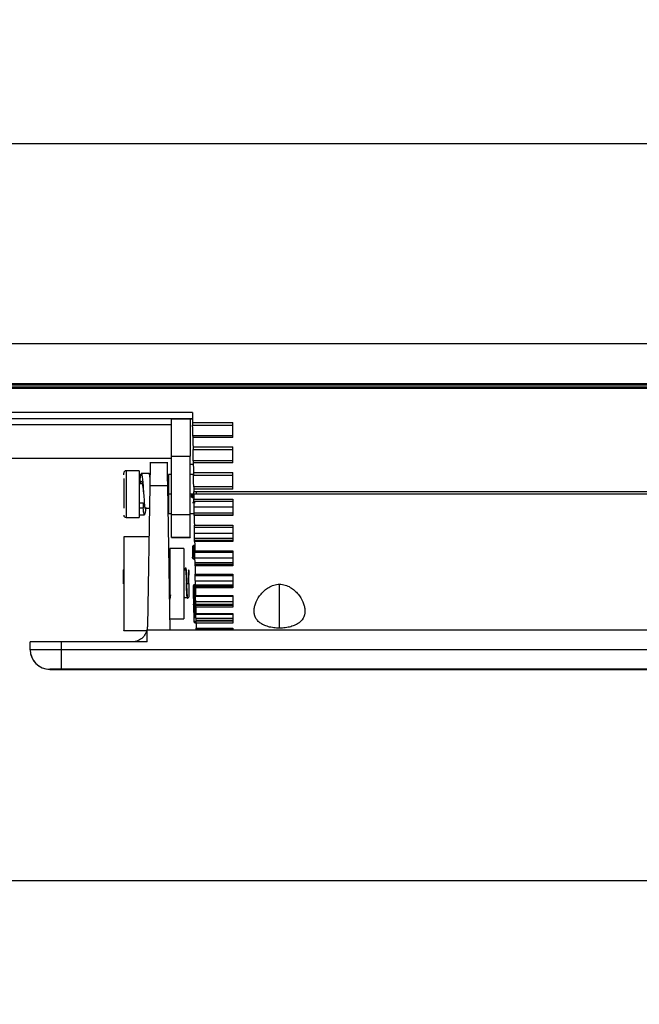
# Model space of a CAD drawing. Extents: x 0.4 to 16.9, y 0.1 to 10.8.
# Drawn here: x 7.6 to 8.2, y 4.4 to 5.4 of the extents above; entities that cross this region are included whole.
import ezdxf

# ---------------------------------------------------------------- set-up
doc = ezdxf.new("R2010")
doc.units = 0
doc.header["$MEASUREMENT"] = 0
doc.layers.get('0').update_dxf_attribs({"linetype": 'CONTINUOUS'})
doc.layers.add('SLD-0', color=179, linetype='CONTINUOUS')
doc.styles.add('SLDTEXTSTYLE0', font='TXT', dxfattribs={"width": 0.75})
doc.dimstyles.new('SLDDIMSTYLE3', dxfattribs={"dimtxt": 0.125, "dimasz": 0.13, "dimexe": 0, "dimexo": 0.0625, "dimgap": 0.03125, "dimtad": 0, "dimtih": 1, "dimtoh": 1, "dimdec": 1, "dimlfac": 5, "dimrnd": 1e-09, "dimzin": 4, "dimtxsty": 'SLDTEXTSTYLE0', "dimsah": 1, "dimcen": 0.09, "dimazin": 3, "dimtfac": 1, "dimtdec": 1, "dimtofl": 0, "dimtmove": 0, "dimatfit": 3, "dimtolj": 1, "dimtzin": 12})
doc.dimstyles.new('SLDDIMSTYLE4', dxfattribs={"dimtxt": 0.125, "dimasz": 0.13, "dimexe": 0, "dimexo": 0.0625, "dimgap": 0.03125, "dimtad": 0, "dimtih": 1, "dimtoh": 1, "dimdec": 1, "dimlfac": 5, "dimrnd": 1e-09, "dimzin": 12, "dimtxsty": 'SLDTEXTSTYLE0', "dimsah": 1, "dimcen": 0.09, "dimazin": 3, "dimtfac": 1, "dimtdec": 3, "dimtofl": 0, "dimtmove": 0, "dimatfit": 3, "dimtolj": 1, "dimtzin": 12})

# ---------------------------------------------------------------- blocks, each defined once
blk = doc.blocks.new('*D12')
at = {"layer": 'SLD-0'}
for p, q in [((7.31999, 5.02937), (7.31999, 5.37813)), ((9.71944, 5.05299), (9.71944, 5.37813)), ((7.31999, 5.25313), (8.29456, 5.25313)), ((9.71944, 5.25313), (8.74268, 5.25313))]:
    blk.add_line(p, q, dxfattribs=at)
for points in [[(7.31999, 5.25313), (7.44999, 5.23313), (7.44999, 5.27313)], [(9.71944, 5.25313), (9.58944, 5.27313), (9.58944, 5.23313)]]:
    blk.add_solid(points, dxfattribs=at)
at = {"layer": 'SLD-0', "insert": (8.35706, 5.31512), "char_height": 0.125, "attachment_point": 1, "style": 'SLDTEXTSTYLE0'}
blk.add_mtext('12.0', dxfattribs=at)
blk = doc.blocks.new('*D13')
at = {"layer": 'SLD-0'}
for p, q in [((9.85653, 4.87488), (9.85653, 4.3836)), ((7.11559, 4.8356), (7.11559, 4.3836)), ((7.11559, 4.5086), (8.23379, 4.5086)), ((9.85653, 4.5086), (8.6819, 4.5086))]:
    blk.add_line(p, q, dxfattribs=at)
for points in [[(7.11559, 4.5086), (7.24559, 4.4886), (7.24559, 4.5286)], [(9.85653, 4.5086), (9.72653, 4.5286), (9.72653, 4.4886)]]:
    blk.add_solid(points, dxfattribs=at)
at = {"layer": 'SLD-0', "insert": (8.29629, 4.57058), "char_height": 0.125, "attachment_point": 1, "style": 'SLDTEXTSTYLE0'}
blk.add_mtext('13.7', dxfattribs=at)

msp = doc.modelspace()

# ---------------------------------------------------------------- linework, layer by layer
at = {"color": 7, "linetype": 'CONTINUOUS'}
for p, q in [((9.71594, 5.00898), (7.3239, 5.00898)), ((7.32395, 5.01066), (9.71589, 5.01066)), ((9.7155, 5.00686), (7.32434, 5.00686)), ((9.7155, 5.00566), (7.32434, 5.00566)), ((7.73108, 4.98141), (7.32393, 4.98141)), ((7.32393, 4.97536), (7.73119, 4.97536)), ((7.71008, 4.93734), (7.71008, 4.97458)), ((7.72897, 4.97458), (7.71008, 4.97458)), ((7.72897, 4.97458), (7.72897, 4.93734)), ((7.7312, 4.97458), (7.72897, 4.97458)), ((7.71008, 4.96906), (7.46205, 4.96906)), ((7.73125, 4.97139), (7.77189, 4.97139)), ((7.7313, 4.96853), (7.77189, 4.96853)), ((7.77189, 4.95617), (7.73152, 4.95617)), ((7.73168, 4.94677), (7.77189, 4.94677)), ((7.73173, 4.94404), (7.77189, 4.94404)), ((7.71008, 4.93481), (7.46205, 4.93481)), ((7.71008, 4.93734), (7.72897, 4.93734)), ((7.71008, 4.87827), (7.71008, 4.93734)), ((7.72897, 4.87827), (7.72897, 4.93734)), ((7.732, 4.92891), (7.72897, 4.92891)), ((7.77189, 4.93243), (7.73193, 4.93243)), ((7.77189, 4.93056), (7.73197, 4.93056)), ((7.66401, 4.92261), (7.66401, 4.87536)), ((7.6774, 4.92261), (7.6774, 4.87536)), ((7.70693, 4.91867), (7.70693, 4.89899)), ((7.73214, 4.92071), (7.77189, 4.92071)), ((7.73218, 4.91819), (7.77189, 4.91819)), ((7.68802, 4.90716), (7.68554, 4.76508)), ((7.70615, 4.90716), (7.68802, 4.90716)), ((7.70869, 4.76146), (7.70615, 4.90716)), ((7.77189, 4.90622), (7.73239, 4.90622)), ((7.77189, 4.90399), (7.73243, 4.90399)), ((7.70693, 4.89899), (7.70693, 4.8793)), ((7.71008, 4.89899), (7.70693, 4.89899)), ((7.73176, 4.89899), (7.72897, 4.89899)), ((7.73018, 4.89738), (7.7302, 4.8966)), ((7.73176, 4.89741), (7.73176, 4.89899)), ((7.73252, 4.89899), (7.73176, 4.89899)), ((7.73177, 4.89662), (7.73176, 4.89741)), ((7.73176, 4.89741), (7.73255, 4.89741)), ((7.73177, 4.89505), (7.73177, 4.89662)), ((7.73256, 4.89662), (7.73177, 4.89662)), ((7.73177, 4.89505), (7.73259, 4.89505)), ((9.30736, 4.90135), (7.73248, 4.90135)), ((7.73252, 4.89899), (7.73248, 4.90135)), ((9.30732, 4.89899), (7.73252, 4.89899)), ((7.73261, 4.89399), (7.77189, 4.89399)), ((7.73512, 4.89899), (7.73512, 4.90135)), ((7.77189, 4.89399), (7.77189, 4.87726)), ((7.6774, 4.89021), (7.68134, 4.89021)), ((7.68134, 4.88489), (7.6774, 4.88489)), ((7.68134, 4.89021), (7.68134, 4.88489)), ((7.68291, 4.88489), (7.68764, 4.88489)), ((7.73264, 4.89176), (7.77189, 4.89176)), ((7.77189, 4.8856), (7.73275, 4.8856)), ((7.71008, 4.87827), (7.72897, 4.87827)), ((7.71008, 4.85543), (7.71008, 4.87827)), ((7.72897, 4.85543), (7.72897, 4.87827)), ((7.77189, 4.87978), (7.73285, 4.87978)), ((7.77189, 4.87759), (7.73289, 4.87759)), ((7.7329, 4.87726), (7.73289, 4.87759)), ((7.77189, 4.87726), (7.7329, 4.87726)), ((7.73307, 4.86741), (7.77189, 4.86741)), ((7.7331, 4.86554), (7.77189, 4.86554)), ((7.77189, 4.86741), (7.77189, 4.8512)), ((7.71008, 4.85543), (7.72897, 4.85543)), ((7.71008, 4.85515), (7.71008, 4.85543)), ((7.72897, 4.85543), (7.72897, 4.85515)), ((7.77189, 4.85925), (7.73321, 4.85925)), ((7.77189, 4.85393), (7.7333, 4.85393)), ((7.70811, 4.84387), (7.70811, 4.79471)), ((7.72228, 4.84387), (7.72228, 4.773)), ((7.73109, 4.84536), (7.73127, 4.83513)), ((7.73284, 4.83652), (7.73267, 4.84675)), ((7.73267, 4.84675), (7.73343, 4.84675)), ((7.77189, 4.85193), (7.73334, 4.85193)), ((7.77189, 4.8512), (7.73335, 4.8512)), ((7.70739, 4.83599), (7.70811, 4.83599)), ((7.70811, 4.83599), (7.70739, 4.83599)), ((7.70811, 4.83592), (7.70739, 4.83592)), ((7.70739, 4.8359), (7.70811, 4.8359)), ((7.70811, 4.83572), (7.70739, 4.83572)), ((7.70739, 4.83567), (7.70811, 4.83567)), ((7.70811, 4.83539), (7.7074, 4.83539)), ((7.7074, 4.83531), (7.70811, 4.83531)), ((7.70811, 4.83492), (7.70741, 4.83492)), ((7.70741, 4.83482), (7.70811, 4.83482)), ((7.70811, 4.83432), (7.70742, 4.83432)), ((7.70742, 4.8342), (7.70811, 4.8342)), ((7.70811, 4.8336), (7.70743, 4.8336)), ((7.70743, 4.83346), (7.70811, 4.83346)), ((7.73128, 4.83444), (7.73127, 4.83513)), ((7.73361, 4.83652), (7.73284, 4.83652)), ((7.73284, 4.83437), (7.73365, 4.83437)), ((7.73286, 4.83368), (7.73284, 4.83437)), ((7.73366, 4.83368), (7.73286, 4.83368)), ((7.73286, 4.8329), (7.73286, 4.83368)), ((7.73352, 4.8418), (7.77189, 4.8418)), ((7.77189, 4.8341), (7.73365, 4.8341)), ((7.77189, 4.8418), (7.77189, 4.82658)), ((7.70811, 4.83275), (7.70744, 4.83275)), ((7.70745, 4.83259), (7.70811, 4.83259)), ((7.70811, 4.83179), (7.70746, 4.83179)), ((7.70746, 4.8316), (7.70811, 4.8316)), ((7.70811, 4.83071), (7.70748, 4.83071)), ((7.70748, 4.83051), (7.70811, 4.83051)), ((7.70811, 4.82953), (7.7075, 4.82953)), ((7.7075, 4.8293), (7.70811, 4.8293)), ((7.70811, 4.82824), (7.70752, 4.82824)), ((7.70753, 4.828), (7.70811, 4.828)), ((7.70811, 4.82685), (7.70755, 4.82685)), ((7.70755, 4.82659), (7.70811, 4.82659)), ((7.70811, 4.82538), (7.70757, 4.82538)), ((7.70758, 4.8251), (7.70811, 4.8251)), ((7.70811, 4.82382), (7.7076, 4.82382)), ((7.70761, 4.82353), (7.70811, 4.82353)), ((7.77189, 4.82944), (7.73373, 4.82944)), ((7.77189, 4.8277), (7.73376, 4.8277)), ((7.77189, 4.82658), (7.73378, 4.82658)), ((7.70811, 4.82219), (7.70763, 4.82219)), ((7.70763, 4.82189), (7.70811, 4.82189)), ((7.70811, 4.82049), (7.70766, 4.82049)), ((7.70766, 4.82018), (7.70811, 4.82018)), ((7.70811, 4.81873), (7.70769, 4.81873)), ((7.7077, 4.81841), (7.70811, 4.81841)), ((7.70811, 4.81692), (7.70772, 4.81692)), ((7.70773, 4.81659), (7.70811, 4.81659)), ((7.70811, 4.81508), (7.70775, 4.81508)), ((7.70776, 4.81474), (7.70811, 4.81474)), ((7.73393, 4.81793), (7.77189, 4.81793)), ((7.77189, 4.81793), (7.77189, 4.80417)), ((7.70811, 4.81319), (7.70779, 4.81319)), ((7.70779, 4.81285), (7.70811, 4.81285)), ((7.70811, 4.81129), (7.70782, 4.81129)), ((7.70783, 4.81094), (7.70811, 4.81094)), ((7.70811, 4.80937), (7.70785, 4.80937)), ((7.70786, 4.80902), (7.70811, 4.80902)), ((7.70811, 4.80745), (7.70789, 4.80745)), ((7.70789, 4.8071), (7.70811, 4.8071)), ((7.70811, 4.80553), (7.70792, 4.80553)), ((7.70793, 4.80518), (7.70811, 4.80518)), ((7.70811, 4.80362), (7.70795, 4.80362)), ((7.73178, 4.80573), (7.73209, 4.788)), ((7.7324, 4.80699), (7.73232, 4.80694)), ((7.73412, 4.80712), (7.73336, 4.80712)), ((7.73367, 4.78882), (7.73336, 4.80655)), ((7.73336, 4.80655), (7.73413, 4.80655)), ((7.77189, 4.81092), (7.73406, 4.81092)), ((7.77189, 4.80707), (7.73412, 4.80707)), ((7.77189, 4.80563), (7.73415, 4.80563)), ((7.77189, 4.80417), (7.73417, 4.80417)), ((7.81913, 4.7636), (7.81913, 4.80796)), ((7.70796, 4.80328), (7.70811, 4.80328)), ((7.70811, 4.80174), (7.70799, 4.80174)), ((7.70799, 4.8014), (7.70811, 4.8014)), ((7.70811, 4.79989), (7.70802, 4.79989)), ((7.70802, 4.79956), (7.70811, 4.79956)), ((7.70811, 4.79809), (7.70805, 4.79809)), ((7.70806, 4.79776), (7.70811, 4.79776)), ((7.70811, 4.79633), (7.70808, 4.79633)), ((7.70809, 4.79602), (7.70811, 4.79602)), ((7.73431, 4.79651), (7.77189, 4.79651)), ((7.77189, 4.79651), (7.77189, 4.78464)), ((7.73209, 4.788), (7.7321, 4.78761)), ((7.7321, 4.78761), (7.7324, 4.77061)), ((7.73444, 4.78882), (7.73367, 4.78882)), ((7.73367, 4.78667), (7.73448, 4.78667)), ((7.73367, 4.78627), (7.73367, 4.78667)), ((7.73449, 4.78627), (7.73367, 4.78627)), ((7.73367, 4.78606), (7.73367, 4.78627)), ((7.73392, 4.77372), (7.7337, 4.78606)), ((7.73441, 4.79041), (7.77189, 4.79041)), ((7.77189, 4.78749), (7.73446, 4.78749)), ((7.77189, 4.7864), (7.73448, 4.7864)), ((7.77189, 4.78464), (7.73451, 4.78464)), ((7.73463, 4.77821), (7.77189, 4.77821)), ((7.77189, 4.77821), (7.77189, 4.76858)), ((7.73397, 4.76906), (7.73479, 4.76906)), ((7.77189, 4.77321), (7.73471, 4.77321)), ((7.77189, 4.7713), (7.73475, 4.7713)), ((7.77189, 4.77059), (7.73476, 4.77059)), ((7.77189, 4.76858), (7.73479, 4.76858)), ((7.68527, 4.74965), (7.68548, 4.76146)), ((9.35436, 4.76146), (7.68548, 4.76146)), ((7.73488, 4.76358), (7.77189, 4.76358)), ((7.73492, 4.76128), (7.73489, 4.76331)), ((7.77189, 4.76358), (7.77189, 4.76128)), ((7.59866, 4.74965), (7.56716, 4.74962)), ((7.56716, 4.74174), (7.56716, 4.74962)), ((7.59866, 4.74177), (7.59866, 4.74965)), ((7.68527, 4.74965), (7.59866, 4.74965)), ((7.59866, 4.74177), (7.56716, 4.74174)), ((7.56716, 4.74174), (7.56716, 4.7416)), ((7.59866, 4.72207), (7.59866, 4.74177)), ((9.44118, 4.74177), (7.59866, 4.74177)), ((7.58685, 4.72206), (7.58685, 4.72192)), ((9.44118, 4.72207), (7.59866, 4.72207)), ((7.59866, 4.72191), (9.44118, 4.72191)), ((7.71874, 4.72196), (7.71874, 4.72203)), ((7.72268, 4.72203), (7.73055, 4.72203)), ((7.72268, 4.72196), (7.72268, 4.72203)), ((7.7896, 4.72196), (7.72268, 4.72196)), ((7.73055, 4.72203), (7.76598, 4.72203)), ((7.76598, 4.72203), (7.7896, 4.72203)), ((7.7896, 4.72203), (7.7896, 4.72196)), ((7.79354, 4.72203), (7.79354, 4.72196))]:
    msp.add_line(p, q, dxfattribs=at)
at = {"color": 7, "linetype": 'CONTINUOUS', "flags": 128}
for points in [[(7.73264, 4.89176), (7.73264, 4.89189), (7.73264, 4.89211), (7.73263, 4.89239), (7.73263, 4.89273), (7.73262, 4.89312), (7.73261, 4.89354), (7.73261, 4.89399)], [(7.73275, 4.8856), (7.73273, 4.88681), (7.73271, 4.88798), (7.73269, 4.88906), (7.73267, 4.89001), (7.73266, 4.89079), (7.73265, 4.89138), (7.73264, 4.89176)], [(7.73285, 4.87978), (7.73284, 4.88036), (7.73283, 4.88114), (7.73281, 4.8821), (7.73279, 4.88319), (7.73277, 4.88437), (7.73275, 4.8856)], [(7.73289, 4.87759), (7.73288, 4.87806), (7.73288, 4.8785), (7.73287, 4.87891), (7.73286, 4.87927), (7.73286, 4.87956), (7.73285, 4.87978)], [(7.7329, 4.87726), (7.73295, 4.87397), (7.73301, 4.87068), (7.73307, 4.86741)], [(7.7331, 4.86554), (7.7331, 4.8656), (7.7331, 4.86574), (7.73309, 4.86596), (7.73309, 4.86625), (7.73308, 4.8666), (7.73308, 4.86699), (7.73307, 4.86741)], [(7.73321, 4.85925), (7.73319, 4.86044), (7.73317, 4.8616), (7.73315, 4.86266), (7.73314, 4.86361), (7.73312, 4.86439), (7.73311, 4.86499), (7.7331, 4.86538), (7.7331, 4.86554)], [(7.7333, 4.85393), (7.73329, 4.85471), (7.73327, 4.85567), (7.73325, 4.85678), (7.73323, 4.85799), (7.73321, 4.85925)], [(7.73334, 4.85193), (7.73333, 4.8524), (7.73332, 4.85286), (7.73332, 4.85327), (7.73331, 4.85363), (7.7333, 4.85393)], [(7.73335, 4.8512), (7.73335, 4.85144), (7.73334, 4.85168), (7.73334, 4.85193)], [(7.73335, 4.8512), (7.73341, 4.84804), (7.73346, 4.84491), (7.73352, 4.8418)], [(7.73354, 4.84034), (7.73354, 4.84032), (7.73354, 4.84039), (7.73354, 4.84054), (7.73353, 4.84076), (7.73353, 4.84105), (7.73352, 4.8414), (7.73352, 4.8418)], [(7.73365, 4.8341), (7.73363, 4.83528), (7.73361, 4.83642), (7.73359, 4.83748), (7.73358, 4.83842), (7.73356, 4.83921), (7.73355, 4.83981), (7.73354, 4.84021), (7.73354, 4.84034)], [(7.73373, 4.82944), (7.73372, 4.83042), (7.7337, 4.83155), (7.73367, 4.8328), (7.73365, 4.8341)], [(7.73376, 4.8277), (7.73375, 4.82819), (7.73375, 4.82865), (7.73374, 4.82908), (7.73373, 4.82944)], [(7.73378, 4.82658), (7.73378, 4.82694), (7.73377, 4.82731), (7.73376, 4.8277)], [(7.73378, 4.82658), (7.73383, 4.82366), (7.73388, 4.82078), (7.73393, 4.81793)], [(7.73395, 4.81681), (7.73395, 4.81682), (7.73395, 4.81689), (7.73395, 4.81704), (7.73394, 4.81727), (7.73394, 4.81757), (7.73393, 4.81793)], [(7.73406, 4.81092), (7.73403, 4.81209), (7.73402, 4.81323), (7.734, 4.81428), (7.73398, 4.81522), (7.73397, 4.816), (7.73396, 4.81661), (7.73395, 4.81692)], [(7.73412, 4.80707), (7.7341, 4.80825), (7.73408, 4.80955), (7.73406, 4.81092)], [(7.73415, 4.80563), (7.73414, 4.80614), (7.73413, 4.80663), (7.73412, 4.80707)], [(7.73417, 4.80417), (7.73417, 4.80462), (7.73416, 4.80511), (7.73415, 4.80563)], [(7.73417, 4.80417), (7.73422, 4.80157), (7.73426, 4.79902), (7.73431, 4.79651)], [(7.73432, 4.79573), (7.73432, 4.79574), (7.73432, 4.79581), (7.73432, 4.79597), (7.73431, 4.79621), (7.73431, 4.79651)], [(7.73441, 4.79041), (7.73439, 4.79158), (7.73437, 4.79271), (7.73435, 4.79376), (7.73434, 4.79469), (7.73433, 4.79548), (7.73432, 4.796)], [(7.73446, 4.78749), (7.73445, 4.78842), (7.73443, 4.78941), (7.73441, 4.79041)], [(7.73451, 4.78464), (7.73451, 4.78501), (7.7345, 4.78544), (7.73449, 4.78591), (7.73448, 4.7864)], [(7.73451, 4.78464), (7.73455, 4.78244), (7.73459, 4.7803), (7.73463, 4.77821)], [(7.73464, 4.77771), (7.73463, 4.77772), (7.73463, 4.77781), (7.73463, 4.77797), (7.73463, 4.77821)], [(7.73471, 4.77321), (7.73469, 4.77437), (7.73467, 4.7755), (7.73466, 4.77654), (7.73464, 4.77747), (7.73463, 4.7782)], [(7.73479, 4.76858), (7.73479, 4.76888), (7.73478, 4.76924), (7.73478, 4.76966), (7.73477, 4.77011), (7.73476, 4.77059)], [(7.73479, 4.76858), (7.73482, 4.76685), (7.73485, 4.76519), (7.73488, 4.76358)], [(7.73489, 4.76331), (7.73489, 4.76332), (7.73488, 4.76341), (7.73488, 4.76358)]]:
    msp.add_lwpolyline(points, dxfattribs=at)
at = {"color": 7, "linetype": 'CONTINUOUS'}
for centre, radius, start, end in [((7.66401, 4.92025), 0.00236, 90, 180), ((7.73176, 4.89741), 0.00157, 180, 181), ((7.66401, 4.87773), 0.00236, 180, 270), ((7.73226, 4.84609), 0.000765, 59.88707, 114.49006), ((7.73267, 4.84487), 0.00188, 90.26451, 90.98255), ((7.73253, 4.83573), 0.0014, 205.62627, 282.84846), ((7.73285, 4.83473), 0.00179, 90.24279, 91.01487), ((7.72386, 4.82025), 0.00394, 78.41144, 90.01642), ((7.72386, 4.82025), 0.00394, 0, 31.57262), ((7.7324, 4.80575), 0.00124, 40.26128, 90.05514), ((7.72386, 4.79662), 0.00394, 304.54935, 0), ((7.73361, 4.79111), 0.00157, 180, 181), ((7.73339, 4.78743), 0.00142, 78.65606, 156.07067), ((7.73397, 4.77064), 0.00157, 181, 270), ((7.58685, 4.74174), 0.01969, 180.00012, 269.99984), ((7.58685, 4.7416), 0.01969, 180.00012, 269.99984), ((7.60999, 6.67872), 1.95676, 269.72588, 270.53286), ((7.60999, 6.67861), 1.95676, 269.72588, 270.53286)]:
    msp.add_arc(centre, radius, start, end, dxfattribs=at)
for points, degree in [([(9.67454, 5.05087), (7.3653, 5.05087)], 1), ([(7.73108, 4.98141), (7.73114, 4.97815), (7.7312, 4.9748), (7.73125, 4.97139)], 3), ([(7.77189, 4.95617), (7.77189, 4.96137), (7.77189, 4.96645), (7.77189, 4.97139)], 3), ([(7.7719, 4.95765), (7.73147, 4.95765)], 1), ([(7.73152, 4.95617), (7.73157, 4.95308), (7.73163, 4.94994), (7.73168, 4.94677)], 3), ([(7.77189, 4.93056), (7.77189, 4.93604), (7.77189, 4.94145), (7.77189, 4.94677)], 3), ([(7.70616, 4.93048), (7.68801, 4.93048)], 1), ([(7.73197, 4.93056), (7.73202, 4.9273), (7.73208, 4.92401), (7.73214, 4.92071)], 3), ([(7.6774, 4.92261), (7.66401, 4.92261)], 1), ([(7.68736, 4.91985), (7.67939, 4.91985)], 1), ([(7.71008, 4.91867), (7.70693, 4.91867)], 1), ([(7.73217, 4.91867), (7.72897, 4.91867)], 1), ([(7.77189, 4.90399), (7.77189, 4.90958), (7.77189, 4.91517), (7.77189, 4.92071)], 3), ([(7.6804, 4.90922), (7.6774, 4.90922)], 1), ([(7.73243, 4.90399), (7.73245, 4.90311), (7.73246, 4.90223), (7.73248, 4.90135)], 3), ([(7.68178, 4.89915), (7.6818, 4.89896)], 1), ([(7.7302, 4.8966), (7.7302, 4.8966), (7.7302, 4.8966), (7.7302, 4.8966)], 3), ([(7.73252, 4.89899), (7.73255, 4.89732), (7.73258, 4.89565), (7.73261, 4.89399)], 3), ([(7.68162, 4.88875), (7.68258, 4.88875)], 1), ([(7.70647, 4.88875), (7.70676, 4.88875)], 1), ([(7.66401, 4.87536), (7.6774, 4.87536)], 1), ([(7.6774, 4.87812), (7.68263, 4.87812)], 1), ([(7.70693, 4.8793), (7.71008, 4.8793)], 1), ([(7.72897, 4.8793), (7.73286, 4.8793)], 1), ([(7.68713, 4.85568), (7.66164, 4.85568)], 1), ([(7.71008, 4.85515), (7.72897, 4.85515)], 1), ([(7.72228, 4.84387), (7.70811, 4.84387)], 1), ([(7.73266, 4.84696), (7.73264, 4.84696)], 1), ([(7.73264, 4.84675), (7.73265, 4.84675), (7.73266, 4.84675), (7.73267, 4.84675)], 3), ([(7.73343, 4.84696), (7.73266, 4.84696)], 1), ([(7.73354, 4.84032), (7.77189, 4.84032)], 1), ([(7.73283, 4.8329), (7.73286, 4.8329)], 1), ([(7.73286, 4.8329), (7.73367, 4.8329)], 1), ([(7.73395, 4.81681), (7.77189, 4.81681)], 1), ([(7.72501, 4.80841), (7.72496, 4.80968)], 1), ([(7.73179, 4.80534), (7.73189, 4.79943), (7.732, 4.79352), (7.7321, 4.78761)], 3), ([(7.73333, 4.80712), (7.73334, 4.80712), (7.73335, 4.80712), (7.73336, 4.80712)], 3), ([(7.73334, 4.80655), (7.73335, 4.80655), (7.73335, 4.80655), (7.73336, 4.80655)], 3), ([(7.73412, 4.80734), (7.73335, 4.80734)], 1), ([(7.70835, 4.79368), (7.70811, 4.79269)], 1), ([(7.70856, 4.79565), (7.70842, 4.7941)], 1), ([(7.72258, 4.79389), (7.72228, 4.79269)], 1), ([(7.72269, 4.79516), (7.72264, 4.7946)], 1), ([(7.73432, 4.79573), (7.77189, 4.79573)], 1), ([(7.73367, 4.78667), (7.73367, 4.78667), (7.73367, 4.78668), (7.73367, 4.78668)], 3), ([(7.73367, 4.78606), (7.73449, 4.78606)], 1), ([(7.73446, 4.78749), (7.73447, 4.78716), (7.73448, 4.78678), (7.73448, 4.7864)], 3), ([(7.73464, 4.77771), (7.77189, 4.77771)], 1), ([(7.70849, 4.773), (7.72228, 4.773)], 1), ([(7.73475, 4.7713), (7.73475, 4.77107), (7.73476, 4.77083), (7.73476, 4.77059)], 3), ([(7.66164, 4.76119), (7.685, 4.76119)], 1), ([(7.73489, 4.76331), (7.77189, 4.76331)], 1)]:
    msp.add_open_spline(points, degree=degree, dxfattribs=at)
for points, knots in [([(7.73125, 4.97139), (7.73126, 4.97093), (7.73127, 4.97039), (7.73129, 4.96936), (7.7313, 4.96888), (7.7313, 4.96853)], [0, 0, 0, 0, 0.5, 0.5, 1, 1, 1, 1]), ([(7.73139, 4.96388), (7.73138, 4.9641), (7.73137, 4.96453), (7.73136, 4.96518), (7.73135, 4.96581), (7.73134, 4.96662), (7.73132, 4.96759), (7.73131, 4.96821), (7.7313, 4.96853)], [0, 0, 0, 0, 0.12625, 0.250837, 0.37508, 0.500307, 0.748002, 1, 1, 1, 1]), ([(7.73149, 4.95763), (7.73149, 4.95761), (7.7315, 4.95757), (7.7315, 4.95758), (7.73149, 4.95766), (7.73149, 4.95786), (7.73148, 4.95829), (7.73147, 4.9591), (7.73145, 4.96014), (7.73143, 4.96133), (7.73141, 4.9626), (7.73139, 4.96345), (7.73139, 4.96388)], [0, 0, 0, 0, 0.059968, 0.119277, 0.178541, 0.238377, 0.369053, 0.500123, 0.630807, 0.761886, 0.880655, 1, 1, 1, 1]), ([(7.73149, 4.95763), (7.73149, 4.95764), (7.73149, 4.95767), (7.7315, 4.95761), (7.7315, 4.95749), (7.7315, 4.95728), (7.73151, 4.95698), (7.73151, 4.95662), (7.73152, 4.95632), (7.73152, 4.95617)], [0, 0, 0, 0, 0.126678, 0.25875, 0.396216, 0.539075, 0.687326, 0.840968, 1, 1, 1, 1]), ([(7.73168, 4.94677), (7.73169, 4.94628), (7.7317, 4.94573), (7.73172, 4.94475), (7.73172, 4.94432), (7.73173, 4.94404)], [0, 0, 0, 0, 0.5, 0.5, 1, 1, 1, 1]), ([(7.73182, 4.93873), (7.73182, 4.93894), (7.73181, 4.93936), (7.7318, 4.93999), (7.73179, 4.9406), (7.73178, 4.94119), (7.73177, 4.94204), (7.73175, 4.9431), (7.73174, 4.94373), (7.73173, 4.94404)], [0, 0, 0, 0, 0.101521, 0.201339, 0.30044, 0.399829, 0.500506, 0.748099, 1, 1, 1, 1]), ([(7.73193, 4.93243), (7.73193, 4.93245), (7.73193, 4.93247), (7.73193, 4.93258), (7.73193, 4.93273), (7.73192, 4.93302), (7.73192, 4.93352), (7.7319, 4.93434), (7.73188, 4.93532), (7.73186, 4.93642), (7.73184, 4.93757), (7.73183, 4.93834), (7.73182, 4.93873)], [0, 0, 0, 0, 0.06052, 0.120474, 0.180369, 0.240717, 0.370194, 0.500099, 0.629583, 0.759496, 0.879424, 1, 1, 1, 1]), ([(7.68843, 4.93048), (7.68843, 4.93028), (7.68842, 4.92988), (7.68836, 4.92643), (7.68827, 4.92111), (7.68815, 4.91438), (7.68807, 4.90966), (7.68802, 4.90716)], [0, 0, 0, 0, 0.19475, 0.396436, 0.63671, 0.808039, 1, 1, 1, 1]), ([(7.70615, 4.90716), (7.7061, 4.90966), (7.70602, 4.91438), (7.7059, 4.92111), (7.70581, 4.92643), (7.70575, 4.92988), (7.70574, 4.93028), (7.70574, 4.93048)], [0, 0, 0, 0, 0.1919549, 0.3632855, 0.6035581, 0.8052425, 1, 1, 1, 1]), ([(7.73193, 4.93243), (7.73193, 4.93242), (7.73194, 4.93239), (7.73194, 4.93223), (7.73194, 4.93198), (7.73195, 4.93161), (7.73196, 4.93113), (7.73196, 4.93075), (7.73197, 4.93056)], [0, 0, 0, 0, 0.140052, 0.290759, 0.452114, 0.624111, 0.806743, 1, 1, 1, 1]), ([(7.66165, 4.91842), (7.66165, 4.9185), (7.66165, 4.91953), (7.66165, 4.92033), (7.66165, 4.92003), (7.66165, 4.91995)], [0, 0, 0, 0, 0.055285, 0.735277, 1, 1, 1, 1]), ([(7.66165, 4.91467), (7.66165, 4.91339), (7.66165, 4.91091), (7.66165, 4.90638), (7.66165, 4.90168), (7.66165, 4.89611), (7.66165, 4.89), (7.66165, 4.88637), (7.66165, 4.88463)], [0, 0, 0, 0, 0.157884, 0.30516, 0.448176, 0.591298, 0.803992, 1, 1, 1, 1]), ([(7.67786, 4.90922), (7.67797, 4.91056), (7.67828, 4.91433), (7.67878, 4.91834), (7.67937, 4.92039), (7.67996, 4.9191), (7.68055, 4.91478), (7.68114, 4.90803), (7.68173, 4.89995), (7.68232, 4.89157), (7.68272, 4.88712), (7.68291, 4.88489)], [0, 0, 0, 0, 0.064782, 0.181688, 0.298593, 0.415497, 0.532401, 0.649303, 0.766204, 0.883105, 1, 1, 1, 1]), ([(7.68818, 4.91611), (7.68806, 4.91706), (7.68777, 4.91943), (7.68748, 4.91959), (7.68731, 4.91969)], [0, 0, 0, 0, 0.398567, 1, 1, 1, 1]), ([(7.73214, 4.92071), (7.73215, 4.9202), (7.73215, 4.91966), (7.73217, 4.91875), (7.73218, 4.91839), (7.73218, 4.91819)], [0, 0, 0, 0, 0.5, 0.5, 1, 1, 1, 1]), ([(7.73228, 4.91237), (7.73228, 4.91262), (7.73227, 4.91312), (7.73226, 4.91385), (7.73225, 4.91456), (7.73223, 4.91524), (7.73222, 4.91602), (7.73221, 4.91686), (7.73219, 4.91766), (7.73219, 4.91801), (7.73218, 4.91819)], [0, 0, 0, 0, 0.101569, 0.20096, 0.299584, 0.398879, 0.50026, 0.667569, 0.831929, 1, 1, 1, 1]), ([(7.67848, 4.90922), (7.67858, 4.90978), (7.67887, 4.91142), (7.67937, 4.91225), (7.67996, 4.91153), (7.68055, 4.90881), (7.68114, 4.90464), (7.68155, 4.90111), (7.68176, 4.89933), (7.68177, 4.89922)], [0, 0, 0, 0, 0.091894, 0.2711, 0.450306, 0.62951, 0.808712, 0.987912, 1, 1, 1, 1]), ([(7.70741, 4.90729), (7.7074, 4.90733), (7.70736, 4.90743), (7.7072, 4.9074), (7.70695, 4.90733), (7.70661, 4.90725), (7.70616, 4.90725), (7.70576, 4.90735), (7.70547, 4.90747), (7.70529, 4.90755), (7.7052, 4.90759), (7.70519, 4.90753), (7.70519, 4.90751)], [0, 0, 0, 0, 0.101677, 0.255955, 0.379357, 0.478249, 0.562492, 0.644791, 0.734976, 0.840872, 0.968013, 1, 1, 1, 1]), ([(7.70615, 4.90727), (7.70614, 4.90794), (7.70611, 4.9092), (7.7061, 4.90979), (7.7061, 4.90961), (7.7061, 4.90961)], [0, 0, 0, 0, 0.5372207, 0.9986801, 1, 1, 1, 1]), ([(7.73239, 4.90622), (7.73239, 4.90627), (7.73239, 4.90639), (7.73238, 4.90665), (7.73238, 4.90703), (7.73237, 4.9076), (7.73235, 4.9084), (7.73234, 4.90931), (7.73232, 4.9103), (7.7323, 4.91133), (7.73229, 4.91202), (7.73228, 4.91237)], [0, 0, 0, 0, 0.081177, 0.161764, 0.24273, 0.371146, 0.50005, 0.628473, 0.757384, 0.878333, 1, 1, 1, 1]), ([(7.73239, 4.90622), (7.7324, 4.9061), (7.73241, 4.90582), (7.73242, 4.90502), (7.73242, 4.90451), (7.73243, 4.90399)], [0, 0, 0, 0, 0.5, 0.5, 1, 1, 1, 1]), ([(7.73018, 4.89741), (7.73018, 4.89782), (7.73035, 4.89823), (7.73094, 4.89882), (7.73135, 4.89899), (7.73176, 4.89899)], [0, 0, 0, 0, 0.5, 0.5, 1, 1, 1, 1]), ([(7.73018, 4.89738), (7.73019, 4.89738), (7.7302, 4.89739), (7.73029, 4.89739), (7.7304, 4.89739), (7.73052, 4.89739), (7.73075, 4.89739), (7.73115, 4.8974), (7.73156, 4.89741), (7.73176, 4.89741)], [0, 0, 0, 0, 0.128582, 0.243152, 0.343317, 0.429204, 0.501343, 0.763883, 1, 1, 1, 1]), ([(7.73177, 4.89662), (7.73168, 4.89662), (7.73148, 4.89662), (7.7312, 4.89661), (7.73092, 4.89661), (7.73062, 4.8966), (7.73029, 4.89659), (7.73023, 4.89659), (7.7302, 4.8966)], [0, 0, 0, 0, 0.1171904, 0.236376, 0.3631737, 0.5013256, 0.705482, 1, 1, 1, 1]), ([(7.73177, 4.89505), (7.73136, 4.89505), (7.73096, 4.89521), (7.73038, 4.89579), (7.7302, 4.89619), (7.7302, 4.8966)], [0, 0, 0, 0, 0.5, 0.5, 1, 1, 1, 1]), ([(7.68258, 4.88615), (7.68254, 4.8861), (7.68232, 4.88581), (7.6819, 4.88706), (7.68153, 4.88916), (7.68134, 4.89021)], [0, 0, 0, 0, 0.091752, 0.545891, 1, 1, 1, 1]), ([(7.68387, 4.88548), (7.68381, 4.88483), (7.68356, 4.88192), (7.68311, 4.87895), (7.68252, 4.8776), (7.68193, 4.87949), (7.68153, 4.88309), (7.68134, 4.88489)], [0, 0, 0, 0, 0.066741, 0.300061, 0.533378, 0.766695, 1, 1, 1, 1]), ([(7.70676, 4.88884), (7.7067, 4.88884), (7.70659, 4.88884), (7.70648, 4.88954), (7.70644, 4.88979)], [0, 0, 0, 0, 0.643097, 1, 1, 1, 1]), ([(7.73115, 4.89053), (7.7312, 4.8905), (7.73129, 4.89043), (7.73182, 4.89071), (7.73273, 4.89076), (7.73333, 4.89051), (7.73359, 4.89038), (7.7337, 4.89033), (7.73371, 4.89037), (7.73371, 4.89037)], [0, 0, 0, 0, 0.190046, 0.413965, 0.639228, 0.754606, 0.871269, 0.994174, 1, 1, 1, 1]), ([(7.66165, 4.85567), (7.66165, 4.85497), (7.66165, 4.85356), (7.66165, 4.84265), (7.66165, 4.82705), (7.66165, 4.81467), (7.66165, 4.80848)], [0, 0, 0, 0, 0.249575, 0.499717, 0.749858, 1, 1, 1, 1]), ([(7.73264, 4.84675), (7.73223, 4.84675), (7.73182, 4.84659), (7.73125, 4.84608), (7.73109, 4.84572), (7.73109, 4.84536)], [0, 0, 0, 0, 0.5, 0.5, 1, 1, 1, 1]), ([(7.73194, 4.84678), (7.73189, 4.84676), (7.7317, 4.84666), (7.73141, 4.84637), (7.73114, 4.84591), (7.73111, 4.84555), (7.7311, 4.84536)], [0, 0, 0, 0, 0.099962, 0.377968, 0.68414, 1, 1, 1, 1]), ([(7.73264, 4.84696), (7.73243, 4.84694), (7.73219, 4.84692), (7.73198, 4.8468), (7.73194, 4.84678)], [0, 0, 0, 0, 0.839764, 1, 1, 1, 1]), ([(7.73127, 4.83513), (7.73126, 4.83548), (7.73143, 4.83584), (7.732, 4.83636), (7.73241, 4.83651), (7.73282, 4.83652)], [0, 0, 0, 0, 0.5, 0.5, 1, 1, 1, 1]), ([(7.73286, 4.83368), (7.73276, 4.83369), (7.73257, 4.83369), (7.73228, 4.83373), (7.732, 4.83379), (7.7317, 4.83391), (7.73138, 4.83411), (7.73132, 4.83432), (7.73128, 4.83444)], [0, 0, 0, 0, 0.117005, 0.235942, 0.362458, 0.500322, 0.704549, 1, 1, 1, 1]), ([(7.73286, 4.83311), (7.73245, 4.83311), (7.73204, 4.83325), (7.73146, 4.83374), (7.73129, 4.83409), (7.73128, 4.83444)], [0, 0, 0, 0, 0.5, 0.5, 1, 1, 1, 1]), ([(7.73284, 4.83652), (7.73284, 4.83631), (7.73284, 4.83596), (7.73284, 4.83516), (7.73284, 4.83472), (7.73284, 4.83437)], [0, 0, 0, 0, 0.5, 0.5, 1, 1, 1, 1]), ([(7.72345, 4.82169), (7.72349, 4.82216), (7.72362, 4.82387), (7.72376, 4.82405), (7.72386, 4.82418)], [0, 0, 0, 0, 0.275348, 1, 1, 1, 1]), ([(7.72386, 4.82418), (7.72392, 4.82409), (7.72406, 4.82388), (7.72429, 4.82188), (7.72454, 4.81827), (7.72479, 4.81354), (7.72504, 4.80829), (7.72528, 4.80309), (7.72552, 4.79854), (7.72574, 4.79519), (7.72594, 4.79352), (7.72605, 4.79342), (7.72609, 4.79338)], [0, 0, 0, 0, 0.0773208, 0.1853826, 0.293428, 0.4012745, 0.5088115, 0.6159352, 0.722549, 0.8285659, 0.9339094, 1, 1, 1, 1]), ([(7.72591, 4.80843), (7.72584, 4.80975), (7.72566, 4.81276), (7.72541, 4.81718), (7.72515, 4.82099), (7.72489, 4.82357), (7.72473, 4.82393), (7.72465, 4.8241)], [0, 0, 0, 0, 0.16293, 0.371921, 0.581192, 0.793137, 1, 1, 1, 1]), ([(7.6614, 4.80843), (7.6614, 4.80954), (7.66139, 4.81172), (7.66139, 4.81475), (7.6614, 4.81735), (7.66143, 4.81979), (7.66147, 4.82158), (7.66156, 4.82244), (7.66164, 4.82262), (7.66176, 4.8227), (7.66181, 4.82275), (7.66182, 4.82276), (7.66183, 4.82277)], [0, 0, 0, 0, 0.143945, 0.28273, 0.416534, 0.545513, 0.73256, 0.876801, 0.972904, 0.995696, 0.998862, 1, 1, 1, 1]), ([(7.709, 4.82223), (7.70894, 4.82226), (7.70883, 4.8223), (7.70849, 4.82224), (7.70835, 4.82221)], [0, 0, 0, 0, 0.594213, 1, 1, 1, 1]), ([(7.72721, 4.82231), (7.72722, 4.82217), (7.72724, 4.8219), (7.72726, 4.81994), (7.72727, 4.81678), (7.72726, 4.81269), (7.72723, 4.80978), (7.72721, 4.80843)], [0, 0, 0, 0, 0.188237, 0.376772, 0.595225, 0.813889, 1, 1, 1, 1]), ([(7.72779, 4.81698), (7.72779, 4.8179), (7.72779, 4.81979), (7.72779, 4.82009), (7.72779, 4.82025)], [0, 0, 0, 0, 0.485466, 1, 1, 1, 1]), ([(7.66165, 4.80848), (7.66165, 4.80231), (7.66165, 4.78996), (7.66165, 4.77404), (7.66165, 4.76422), (7.66165, 4.76), (7.66165, 4.7612), (7.66165, 4.7612)], [0, 0, 0, 0, 0.249859, 0.499717, 0.749576, 0.999435, 1, 1, 1, 1]), ([(7.72285, 4.79524), (7.72285, 4.79511), (7.72282, 4.79475), (7.7229, 4.79453), (7.72316, 4.79452), (7.72395, 4.79476), (7.7251, 4.79451), (7.72554, 4.79432), (7.72566, 4.79478), (7.7256, 4.79604), (7.72541, 4.79843), (7.72525, 4.80218), (7.72512, 4.80588), (7.72502, 4.80812), (7.72501, 4.80841)], [0, 0, 0, 0, 0.029763, 0.083562, 0.132279, 0.177314, 0.260714, 0.340692, 0.427189, 0.522819, 0.633011, 0.781246, 0.971736, 1, 1, 1, 1]), ([(7.72721, 4.80843), (7.72695, 4.80843), (7.72658, 4.80843), (7.72606, 4.80843), (7.72591, 4.80843)], [0, 0, 0, 0, 0.716089, 1, 1, 1, 1]), ([(7.72779, 4.79662), (7.72779, 4.7968), (7.72779, 4.79716), (7.72779, 4.79993), (7.72779, 4.80388), (7.72779, 4.80701), (7.72779, 4.80857)], [0, 0, 0, 0, 0.25, 0.5, 0.75, 1, 1, 1, 1]), ([(7.73334, 4.80655), (7.73293, 4.80654), (7.73252, 4.80645), (7.73195, 4.80615), (7.73178, 4.80594), (7.73178, 4.80573)], [0, 0, 0, 0, 0.5, 0.5, 1, 1, 1, 1]), ([(7.73195, 4.80644), (7.73192, 4.8064), (7.73186, 4.80628), (7.7318, 4.80604), (7.73179, 4.80584), (7.73178, 4.80573)], [0, 0, 0, 0, 0.199892, 0.550294, 1, 1, 1, 1]), ([(7.7324, 4.80699), (7.73233, 4.80693), (7.73218, 4.80682), (7.732, 4.80658), (7.73187, 4.80631), (7.73183, 4.8061), (7.73181, 4.806)], [0, 0, 0, 0, 0.241126, 0.489731, 0.74354, 1, 1, 1, 1]), ([(7.73241, 4.80701), (7.73238, 4.80699), (7.73232, 4.80696), (7.73228, 4.8069), (7.73226, 4.80687)], [0, 0, 0, 0, 0.4748917, 1, 1, 1, 1]), ([(7.73333, 4.80734), (7.73313, 4.80731), (7.73284, 4.80727), (7.73251, 4.8071), (7.73238, 4.80699), (7.73233, 4.80693)], [0, 0, 0, 0, 0.546791, 0.77996, 1, 1, 1, 1]), ([(7.73336, 4.80655), (7.73336, 4.80657), (7.73336, 4.80661), (7.73336, 4.8067), (7.73336, 4.80684), (7.73336, 4.80709), (7.73336, 4.8073), (7.73336, 4.80738), (7.73336, 4.80722), (7.73336, 4.80712)], [0, 0, 0, 0, 0.031411, 0.062814, 0.125609, 0.251158, 0.500937, 0.694558, 1, 1, 1, 1]), ([(7.81913, 4.7636), (7.81715, 4.7636), (7.81521, 4.76372), (7.81141, 4.76419), (7.80956, 4.76456), (7.80614, 4.76549), (7.80453, 4.76607), (7.80165, 4.76743), (7.80037, 4.7682), (7.79811, 4.76993), (7.79717, 4.77087), (7.7956, 4.77289), (7.79498, 4.77398), (7.79405, 4.77623), (7.79375, 4.7774), (7.79342, 4.77983), (7.7934, 4.78109), (7.79361, 4.78364), (7.79384, 4.78493), (7.79455, 4.78755), (7.79502, 4.78888), (7.79677, 4.79283), (7.79837, 4.79545), (7.8015, 4.79924), (7.80265, 4.80045), (7.80522, 4.80273), (7.80666, 4.80382), (7.809, 4.80523), (7.80982, 4.80566), (7.81152, 4.80644), (7.81242, 4.80679), (7.81427, 4.80735), (7.81521, 4.80758), (7.81714, 4.80788), (7.81814, 4.80796), (7.81913, 4.80796)], [0, 0, 0, 0, 0.0625, 0.0625, 0.125, 0.125, 0.1875, 0.1875, 0.25, 0.25, 0.3125, 0.3125, 0.375, 0.375, 0.4375, 0.4375, 0.5, 0.5, 0.5625, 0.5625, 0.625, 0.625, 0.75, 0.75, 0.8125, 0.8125, 0.875, 0.875, 0.90625, 0.90625, 0.9375, 0.9375, 0.96875, 0.96875, 1, 1, 1, 1]), ([(7.81913, 4.80796), (7.82113, 4.80796), (7.82305, 4.80765), (7.82675, 4.80651), (7.82846, 4.80571), (7.83161, 4.80382), (7.83303, 4.80274), (7.8356, 4.80046), (7.83676, 4.79923), (7.8399, 4.79545), (7.84149, 4.79284), (7.84324, 4.78888), (7.84372, 4.78754), (7.84442, 4.78493), (7.84466, 4.78364), (7.84497, 4.77984), (7.84467, 4.77736), (7.84284, 4.77287), (7.84127, 4.7708), (7.83793, 4.76822), (7.83662, 4.76743), (7.83374, 4.76608), (7.83217, 4.7655), (7.82959, 4.7648), (7.82869, 4.76459), (7.82687, 4.76423), (7.82594, 4.76408), (7.8231, 4.76372), (7.82112, 4.7636), (7.81913, 4.7636)], [0, 0, 0, 0, 0.0625, 0.0625, 0.125, 0.125, 0.1875, 0.1875, 0.25, 0.25, 0.375, 0.375, 0.4375, 0.4375, 0.5, 0.5, 0.625, 0.625, 0.75, 0.75, 0.8125, 0.8125, 0.875, 0.875, 0.90625, 0.90625, 0.9375, 0.9375, 1, 1, 1, 1]), ([(7.70881, 4.79729), (7.70879, 4.79701), (7.70876, 4.79631), (7.70873, 4.7959), (7.7087, 4.79566)], [0, 0, 0, 0, 0.396764, 1, 1, 1, 1]), ([(7.73209, 4.788), (7.7321, 4.78792), (7.73211, 4.78775), (7.7322, 4.78751), (7.73234, 4.78727), (7.73259, 4.78701), (7.73302, 4.78674), (7.73343, 4.7867), (7.73367, 4.78667)], [0, 0, 0, 0, 0.117654, 0.236784, 0.363336, 0.501321, 0.706756, 1, 1, 1, 1]), ([(7.73367, 4.78627), (7.73358, 4.78628), (7.73339, 4.78629), (7.7331, 4.78636), (7.73282, 4.78648), (7.73251, 4.78669), (7.73219, 4.78705), (7.73213, 4.78741), (7.7321, 4.78761)], [0, 0, 0, 0, 0.117429, 0.236599, 0.363262, 0.501281, 0.714139, 1, 1, 1, 1]), ([(7.73367, 4.78668), (7.73367, 4.78674), (7.73367, 4.78685), (7.73366, 4.78706), (7.73366, 4.78727), (7.73367, 4.78746), (7.73367, 4.78778), (7.73367, 4.78827), (7.73367, 4.78864), (7.73367, 4.78882)], [0, 0, 0, 0, 0.129585, 0.244667, 0.344838, 0.430216, 0.501318, 0.764819, 1, 1, 1, 1]), ([(7.68554, 4.76508), (7.68546, 4.76392), (7.6853, 4.76175), (7.68389, 4.75794), (7.68116, 4.75395), (7.67712, 4.75121), (7.67322, 4.74981), (7.67099, 4.74968), (7.6698, 4.74961)], [0, 0, 0, 0, 0.144832, 0.271409, 0.502283, 0.731446, 0.856264, 1, 1, 1, 1]), ([(7.7324, 4.77061), (7.7324, 4.77061), (7.73257, 4.77061), (7.73315, 4.77062), (7.73356, 4.77063), (7.73397, 4.77064)], [0, 0, 0, 0, 0.5, 0.5, 1, 1, 1, 1]), ([(7.73397, 4.76906), (7.73397, 4.76907), (7.73397, 4.76908), (7.73397, 4.76917), (7.73397, 4.76931), (7.73397, 4.76955), (7.73396, 4.76998), (7.73397, 4.7704), (7.73397, 4.77064)], [0, 0, 0, 0, 0.117693, 0.23693, 0.363507, 0.501356, 0.70556, 1, 1, 1, 1]), ([(7.73475, 4.7713), (7.73474, 4.77151), (7.73474, 4.77193), (7.73472, 4.77257), (7.73472, 4.77299), (7.73471, 4.77321)], [0, 0, 0, 0, 0.333907, 0.66609, 1, 1, 1, 1]), ([(7.59866, 4.72207), (7.59717, 4.72207), (7.59488, 4.72207), (7.59213, 4.72207), (7.59025, 4.72207), (7.58872, 4.72206), (7.58725, 4.72206), (7.58701, 4.72206), (7.58685, 4.72206)], [0, 0, 0, 0, 0.239442, 0.369607, 0.499999, 0.630164, 0.760557, 1, 1, 1, 1]), ([(7.58685, 4.72192), (7.58701, 4.72192), (7.58725, 4.72192), (7.58872, 4.72191), (7.59025, 4.72191), (7.59213, 4.72191), (7.59488, 4.72191), (7.59717, 4.72191), (7.59866, 4.72191)], [0, 0, 0, 0, 0.239443, 0.36951, 0.5, 0.630049, 0.760557, 1, 1, 1, 1]), ([(7.71874, 4.72203), (7.7188, 4.72203), (7.71892, 4.72203), (7.71983, 4.72203), (7.72113, 4.72203), (7.72216, 4.72203), (7.72268, 4.72203)], [0, 0, 0, 0, 0.250002, 0.500001, 0.750004, 1, 1, 1, 1]), ([(7.72268, 4.72196), (7.72216, 4.72196), (7.72113, 4.72196), (7.71983, 4.72196), (7.71892, 4.72196), (7.7188, 4.72196), (7.71874, 4.72196)], [0, 0, 0, 0, 0.249996, 0.499999, 0.749998, 1, 1, 1, 1]), ([(7.7896, 4.72203), (7.79012, 4.72203), (7.79115, 4.72203), (7.79245, 4.72203), (7.79336, 4.72203), (7.79348, 4.72203), (7.79354, 4.72203)], [0, 0, 0, 0, 0.249996, 0.499999, 0.749998, 1, 1, 1, 1]), ([(7.79354, 4.72196), (7.79348, 4.72196), (7.79336, 4.72196), (7.79245, 4.72196), (7.79115, 4.72196), (7.79012, 4.72196), (7.7896, 4.72196)], [0, 0, 0, 0, 0.250002, 0.500001, 0.750004, 1, 1, 1, 1])]:
    msp.add_open_spline(points, degree=3, knots=knots, dxfattribs=at)

# ---------------------------------------------------------------- dimensions: what is measured, and where the dimension line sits
at = {"layer": 'SLD-0'}
for base, p1, p2, dimstyle, picture, middle in [((7.31999, 5.25313), (9.71944, 5.00299), (7.31999, 4.97937), 'SLDDIMSTYLE3', '*D12', (8.51862, 5.25313)), ((9.85653, 4.5086), (7.11559, 4.8856), (9.85653, 4.92488), 'SLDDIMSTYLE4', '*D13', (8.45784, 4.5086))]:
    dim = msp.add_linear_dim(base=base, p1=p1, p2=p2, dimstyle=dimstyle, dxfattribs=at)
    dim.commit()
    dim.dimension.update_dxf_attribs({"geometry": picture, "text_midpoint": middle, "dimtype": 160})

doc.saveas('drawing.dxf')
